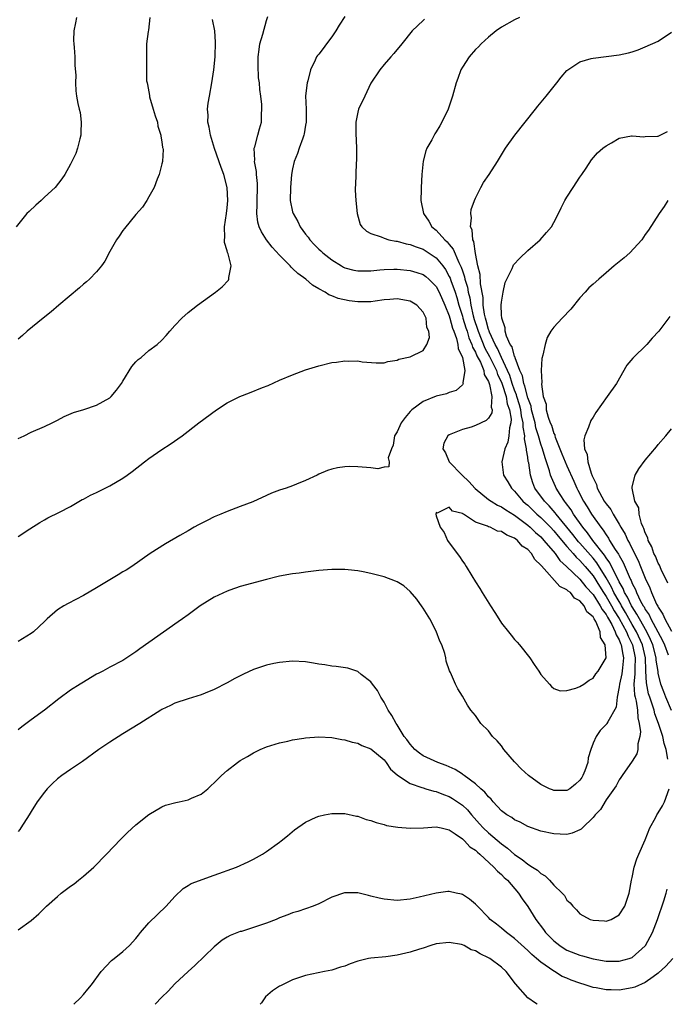
# Model space of a CAD drawing. Units: inches. Extents: x 2508000 to 2511000, y 1515000 to 1518000.
# Drawn here: x 2508993 to 2509092, y 1515000 to 1515151 of the extents above; entities that cross this region are included whole.
import ezdxf

# ---------------------------------------------------------------- set-up
doc = ezdxf.new("R2010")
doc.units = ezdxf.units.IN
doc.header["$MEASUREMENT"] = 0
doc.layers.add('LD25081515_10ft', color=123, linetype='Continuous')

msp = doc.modelspace()

# ---------------------------------------------------------------- linework, layer by layer
at = {"layer": 'LD25081515_10ft'}
for points, elevation in [([(2509001.93, 1515151), (2509001.79, 1515150.21), (2509001.51, 1515149), (2509001.47, 1515147.48), (2509001.49, 1515147), (2509001.55, 1515146.45), (2509001.65, 1515145), (2509001.67, 1515143.67), (2509001.81, 1515142.19), (2509001.77, 1515141), (2509001.8, 1515139.8), (2509001.93, 1515139), (2509002.15, 1515137.85), (2509002.32, 1515137), (2509002.46, 1515136.46), (2509002.65, 1515135), (2509002.59, 1515133.41), (2509002.6, 1515133), (2509002.45, 1515132.45), (2509002.09, 1515131), (2509001.8, 1515130.2), (2509001, 1515128.59), (2509000.11, 1515127), (2508999.67, 1515126.33), (2508998.63, 1515125), (2508997, 1515123.5), (2508996.5, 1515123), (2508995.7, 1515122.3), (2508994.65, 1515121.35), (2508994.33, 1515121), (2508992.66, 1515119)], 7630), ([(2508993, 1515071.57), (2508994.79, 1515072.79), (2508996.29, 1515073.71), (2508997, 1515074.16), (2508997.55, 1515074.45), (2508999.32, 1515075.32), (2509001, 1515076.2), (2509002.77, 1515077.23), (2509003, 1515077.33), (2509004.08, 1515077.92), (2509005, 1515078.35), (2509007, 1515079.33), (2509009, 1515080.54), (2509009.67, 1515081), (2509010.44, 1515081.56), (2509012.34, 1515083), (2509013, 1515083.53), (2509015, 1515084.9), (2509016.27, 1515085.73), (2509018.08, 1515087), (2509020.64, 1515089), (2509023.35, 1515091), (2509025, 1515092.05), (2509026.91, 1515093), (2509028.43, 1515093.57), (2509030.4, 1515094.4), (2509031.28, 1515094.72), (2509033, 1515095.53), (2509035, 1515096.35), (2509037, 1515097.09), (2509039, 1515097.73), (2509041, 1515098.2), (2509041.73, 1515098.27), (2509043, 1515098.47), (2509043.58, 1515098.42), (2509045, 1515098.48), (2509045.68, 1515098.32), (2509047.82, 1515098.18), (2509049, 1515098.16), (2509049.6, 1515098.4), (2509051, 1515098.57), (2509051.26, 1515098.74), (2509053, 1515099.1), (2509055, 1515100.06), (2509055.58, 1515101), (2509055.95, 1515102.05), (2509055.86, 1515103), (2509055.57, 1515103.57), (2509055.44, 1515105), (2509055, 1515105.94), (2509054.05, 1515107), (2509053, 1515107.63), (2509051, 1515107.95), (2509049.88, 1515107.88), (2509049, 1515107.79), (2509047.63, 1515107.63), (2509047, 1515107.53), (2509045, 1515107.5), (2509043.67, 1515107.67), (2509042, 1515108), (2509041, 1515108.43), (2509040.56, 1515108.56), (2509040, 1515109), (2509039, 1515109.52), (2509038.04, 1515110.04), (2509037.02, 1515111), (2509035.82, 1515111.82), (2509035, 1515112.63), (2509034.79, 1515112.79), (2509034.61, 1515113), (2509033, 1515114.63), (2509031.88, 1515115.88), (2509031.01, 1515117), (2509030.23, 1515118.23), (2509029.9, 1515119), (2509029.69, 1515119.69), (2509029.53, 1515121), (2509029.6, 1515122.4), (2509029.57, 1515123), (2509029.62, 1515125), (2509029.61, 1515125.61), (2509029.46, 1515127), (2509029.46, 1515127.46), (2509029.17, 1515129), (2509029.21, 1515129.21), (2509029.14, 1515131), (2509029.23, 1515131.23), (2509029.67, 1515133), (2509029.96, 1515133.96), (2509030.24, 1515135), (2509030.25, 1515136.25), (2509030.32, 1515137), (2509030.31, 1515137.69), (2509030.14, 1515139), (2509029.98, 1515139.98), (2509029.93, 1515141), (2509029.81, 1515141.81), (2509029.72, 1515143.72), (2509029.72, 1515145), (2509029.87, 1515146.13), (2509030.01, 1515147), (2509030.45, 1515148.45), (2509031, 1515150.56), (2509031.19, 1515151.19)], 7600), ([(2509043, 1515151.19), (2509042.14, 1515149.86), (2509041.62, 1515149), (2509041, 1515148.08), (2509040.18, 1515147), (2509039.7, 1515146.3), (2509039, 1515145.4), (2509038.81, 1515145.19), (2509038.69, 1515145), (2509038.47, 1515144.47), (2509037.77, 1515143), (2509037.33, 1515141.33), (2509037.22, 1515141), (2509037, 1515139.05), (2509037.08, 1515137), (2509037.09, 1515135), (2509037, 1515134.52), (2509036.79, 1515133.21), (2509036.74, 1515133), (2509036.55, 1515132.55), (2509036, 1515131), (2509035.77, 1515130.23), (2509035.24, 1515129), (2509035, 1515127.88), (2509034.84, 1515127), (2509034.66, 1515125), (2509034.64, 1515123), (2509035, 1515121.3), (2509035.08, 1515121), (2509035.79, 1515119.79), (2509036.15, 1515119), (2509037, 1515117.84), (2509037.38, 1515117.38), (2509037.63, 1515117), (2509038.3, 1515116.3), (2509039, 1515115.59), (2509039.31, 1515115.31), (2509039.63, 1515115), (2509041, 1515113.91), (2509042.48, 1515113), (2509042.81, 1515112.81), (2509043, 1515112.73), (2509044.37, 1515112.37), (2509045, 1515112.25), (2509046.24, 1515112.24), (2509047, 1515112.26), (2509048.38, 1515112.38), (2509049, 1515112.46), (2509050.48, 1515112.48), (2509051, 1515112.5), (2509053, 1515112.3), (2509054.01, 1515112.01), (2509055, 1515111.68), (2509055.4, 1515111.4), (2509055.84, 1515111), (2509057, 1515109.83), (2509057.45, 1515109), (2509058.33, 1515107), (2509059, 1515105.35), (2509059.1, 1515105), (2509059.49, 1515103.49), (2509059.69, 1515103), (2509060.11, 1515101.89), (2509060.32, 1515101), (2509060.37, 1515100.37), (2509061.01, 1515098.99), (2509061.37, 1515097), (2509061.09, 1515095.09), (2509061.13, 1515095), (2509061, 1515094.81), (2509060.05, 1515093.95), (2509059, 1515093.63), (2509058.55, 1515093.45), (2509057, 1515093.08), (2509055, 1515092.27), (2509053.25, 1515091), (2509053, 1515090.73), (2509052.22, 1515089.78), (2509051.62, 1515089), (2509051, 1515087.61), (2509050.59, 1515087), (2509050.42, 1515085.58), (2509050.13, 1515085), (2509049.65, 1515083.65), (2509049.78, 1515083), (2509049.76, 1515082.24), (2509049, 1515082.19), (2509048.04, 1515081.96), (2509047, 1515082.11), (2509045, 1515082.26), (2509043.71, 1515082.29), (2509043, 1515082.26), (2509041.9, 1515082.1), (2509041, 1515081.91), (2509040.33, 1515081.67), (2509039, 1515081.13), (2509038.75, 1515081), (2509037, 1515080.17), (2509035.61, 1515079.61), (2509035, 1515079.34), (2509034.04, 1515079), (2509033, 1515078.67), (2509031.78, 1515078.22), (2509031, 1515077.88), (2509028.91, 1515076.91), (2509027, 1515076.16), (2509025, 1515075.43), (2509024.03, 1515075), (2509023, 1515074.58), (2509021.94, 1515074.06), (2509020.62, 1515073.38), (2509019.95, 1515073), (2509019, 1515072.48), (2509017.73, 1515071.73), (2509015.53, 1515070.47), (2509013.21, 1515069), (2509010.4, 1515067), (2509009.54, 1515066.46), (2509009, 1515066.17), (2509008.28, 1515065.72), (2509007, 1515064.98), (2509005, 1515063.73), (2509003, 1515062.54), (2509000.64, 1515061.36), (2509000, 1515061), (2508999, 1515060.37), (2508997.42, 1515059), (2508997.2, 1515058.8), (2508997, 1515058.56), (2508995.32, 1515057), (2508995, 1515056.73), (2508993, 1515055.53)], 7590), ([(2509069.75, 1515151), (2509069, 1515150.65), (2509067, 1515149.56), (2509066.15, 1515149), (2509065, 1515148.01), (2509063.88, 1515147), (2509063.45, 1515146.55), (2509063, 1515146.12), (2509062.05, 1515145), (2509061, 1515143.41), (2509060.78, 1515143), (2509060.32, 1515141.68), (2509060.07, 1515141), (2509059.51, 1515139), (2509058.83, 1515137), (2509057.87, 1515135), (2509057.54, 1515134.46), (2509057, 1515133.52), (2509056.79, 1515133.21), (2509056.32, 1515132.32), (2509055.56, 1515131), (2509055.38, 1515130.62), (2509054.99, 1515129.01), (2509054.81, 1515127), (2509054.71, 1515125), (2509054.71, 1515124.71), (2509054.63, 1515123), (2509055.03, 1515121), (2509055.86, 1515119.86), (2509056.34, 1515119), (2509057, 1515118.45), (2509058.3, 1515117), (2509058.67, 1515116.67), (2509059, 1515116.26), (2509059.59, 1515115.59), (2509060.45, 1515113.55), (2509060.82, 1515112.82), (2509061, 1515112.25), (2509061.33, 1515111.33), (2509061.38, 1515111), (2509061.77, 1515109.77), (2509061.9, 1515109), (2509062.13, 1515108.13), (2509062.28, 1515107), (2509062.64, 1515105.36), (2509062.8, 1515104.8), (2509063.32, 1515103.32), (2509063.4, 1515103), (2509064.42, 1515100.42), (2509065.15, 1515099.15), (2509066.21, 1515097), (2509066.4, 1515096.4), (2509067, 1515095.19), (2509067.11, 1515094.89), (2509067.71, 1515093), (2509067.88, 1515091.88), (2509068.21, 1515091), (2509068.46, 1515089.54), (2509068.42, 1515089), (2509068.2, 1515088.2), (2509068.13, 1515087), (2509067.98, 1515086.02), (2509067.5, 1515085), (2509067.03, 1515083.03), (2509067.29, 1515081), (2509067.97, 1515079.97), (2509068.5, 1515079), (2509069, 1515078.55), (2509070.26, 1515077), (2509070.65, 1515076.65), (2509071, 1515076.37), (2509072.42, 1515075), (2509073, 1515074.49), (2509074.48, 1515073), (2509075, 1515072.45), (2509075.65, 1515071.65), (2509077, 1515070.08), (2509077.48, 1515069.48), (2509077.95, 1515069), (2509078.42, 1515068.42), (2509079, 1515067.91), (2509079.79, 1515067), (2509081, 1515065.55), (2509081.99, 1515063.99), (2509082.6, 1515063), (2509083, 1515062.42), (2509083.83, 1515061), (2509084.24, 1515060.24), (2509085.02, 1515059.02), (2509086.11, 1515057), (2509086.36, 1515056.36), (2509087.05, 1515055), (2509087.47, 1515053), (2509087.39, 1515051.39), (2509087.41, 1515050.59), (2509087.25, 1515049), (2509087.35, 1515047.35), (2509087.43, 1515047), (2509087.59, 1515046.41), (2509087.8, 1515045), (2509087.85, 1515043.85), (2509088.09, 1515043), (2509088.28, 1515041.72), (2509088.19, 1515041), (2509087.87, 1515039.87), (2509087.85, 1515039), (2509087.69, 1515038.31), (2509087, 1515037.21), (2509085.45, 1515035), (2509085.28, 1515034.72), (2509085, 1515034.36), (2509084.55, 1515033.45), (2509083, 1515031.27), (2509082.17, 1515029.83), (2509081.35, 1515029), (2509081, 1515028.6), (2509079.37, 1515027), (2509079.19, 1515026.81), (2509079, 1515026.71), (2509077.81, 1515026.19), (2509077, 1515026.01), (2509075.96, 1515026.04), (2509075, 1515026.09), (2509073, 1515026.5), (2509071, 1515027.2), (2509069.85, 1515027.85), (2509069, 1515028.23), (2509068.57, 1515028.57), (2509067.83, 1515029), (2509067, 1515029.62), (2509065.72, 1515031), (2509065.4, 1515031.4), (2509065, 1515031.73), (2509064.46, 1515032.46), (2509063.81, 1515033), (2509063, 1515033.73), (2509061.29, 1515035), (2509061.13, 1515035.13), (2509061, 1515035.21), (2509059.91, 1515035.91), (2509058.53, 1515036.53), (2509057.24, 1515037), (2509055, 1515038.05), (2509054.43, 1515038.43), (2509053.73, 1515039), (2509053, 1515039.8), (2509052.51, 1515040.51), (2509052.11, 1515041), (2509051, 1515042.78), (2509050.84, 1515043), (2509050.19, 1515044.19), (2509049.63, 1515045), (2509049, 1515046.24), (2509048.49, 1515047), (2509048.01, 1515048.01), (2509047.23, 1515049), (2509047, 1515049.34), (2509045.51, 1515050.49), (2509045, 1515050.91), (2509043.44, 1515051.44), (2509041.7, 1515051.7), (2509041, 1515051.74), (2509039.93, 1515051.93), (2509039, 1515052.04), (2509038.2, 1515052.2), (2509037, 1515052.39), (2509035, 1515052.51), (2509033, 1515052.33), (2509032.14, 1515052.14), (2509031, 1515051.92), (2509029.33, 1515051.33), (2509029, 1515051.22), (2509027.47, 1515050.53), (2509026.15, 1515049.85), (2509025, 1515049.2), (2509023, 1515048.17), (2509021.64, 1515047.64), (2509021, 1515047.37), (2509019, 1515046.77), (2509017, 1515046.07), (2509016.29, 1515045.71), (2509015, 1515045.11), (2509014.82, 1515045), (2509011.62, 1515043), (2509009, 1515041.4), (2509007, 1515040.13), (2509005.36, 1515039), (2509002.82, 1515037.18), (2509001, 1515035.95), (2508999.69, 1515035), (2508999, 1515034.49), (2508998.23, 1515033.77), (2508997.45, 1515033), (2508997, 1515032.48), (2508995.9, 1515031), (2508995, 1515029.51), (2508994.66, 1515029), (2508993.42, 1515027), (2508993.25, 1515026.75), (2508993, 1515026.43)], 7570), ([(2509013.14, 1515151), (2509012.92, 1515149.08), (2509012.87, 1515148.87), (2509012.66, 1515147), (2509012.64, 1515145), (2509012.66, 1515144.66), (2509012.63, 1515143), (2509012.66, 1515141.34), (2509012.72, 1515141), (2509012.79, 1515140.79), (2509013.09, 1515139.09), (2509013.09, 1515139), (2509013.12, 1515138.88), (2509013.68, 1515137), (2509013.95, 1515135.95), (2509014.3, 1515135), (2509014.37, 1515134.37), (2509014.85, 1515133), (2509014.84, 1515132.84), (2509015, 1515131.97), (2509015.11, 1515131.11), (2509015.15, 1515131), (2509015.17, 1515130.83), (2509015.07, 1515129), (2509015, 1515128.6), (2509014.57, 1515127), (2509014.27, 1515126.27), (2509013.8, 1515125), (2509013, 1515123.58), (2509012.7, 1515123), (2509012.01, 1515121.99), (2509011, 1515120.88), (2509009.27, 1515118.73), (2509009, 1515118.44), (2509008.45, 1515117.55), (2509008.05, 1515117), (2509007, 1515115.21), (2509006.26, 1515113.74), (2509005.73, 1515113), (2509005, 1515112.1), (2509003.92, 1515111), (2509003.44, 1515110.56), (2509003, 1515110.2), (2509002.36, 1515109.64), (2508999.21, 1515107), (2508998.03, 1515105.97), (2508996.81, 1515105), (2508994.37, 1515103), (2508993.66, 1515102.34), (2508993, 1515101.79)], 7620), ([(2509055.22, 1515150.78), (2509055, 1515150.56), (2509053.29, 1515149), (2509051.71, 1515147), (2509050.5, 1515145.5), (2509050.02, 1515145), (2509049, 1515143.85), (2509048.35, 1515143), (2509047, 1515140.95), (2509046.04, 1515139), (2509045.12, 1515137), (2509045, 1515136.53), (2509044.71, 1515135), (2509044.67, 1515133.33), (2509044.78, 1515131), (2509044.8, 1515129.2), (2509044.73, 1515128.73), (2509044.65, 1515125.35), (2509044.61, 1515125), (2509044.61, 1515124.61), (2509044.67, 1515123), (2509044.89, 1515121), (2509045.36, 1515119.36), (2509045.59, 1515119), (2509046.3, 1515118.3), (2509047, 1515117.96), (2509048.54, 1515117.46), (2509049, 1515117.23), (2509049.74, 1515117), (2509050.79, 1515116.79), (2509051, 1515116.78), (2509052.4, 1515116.4), (2509053, 1515116.3), (2509053.9, 1515115.9), (2509055, 1515115.56), (2509057, 1515114.25), (2509058.02, 1515113), (2509058.43, 1515112.43), (2509059, 1515111.4), (2509059.13, 1515111.13), (2509059.25, 1515110.75), (2509059.89, 1515109), (2509060.17, 1515108.17), (2509060.48, 1515107), (2509061, 1515105.29), (2509061.08, 1515105), (2509061.53, 1515103.53), (2509061.71, 1515103), (2509062, 1515102), (2509062.45, 1515101), (2509062.56, 1515100.56), (2509063, 1515099.79), (2509063.22, 1515099.22), (2509063.75, 1515098.25), (2509064.27, 1515097), (2509064.36, 1515096.36), (2509065, 1515095.3), (2509065.17, 1515094.83), (2509065.53, 1515093), (2509065.41, 1515091.41), (2509065.55, 1515091), (2509065.5, 1515090.5), (2509065, 1515089.7), (2509064.64, 1515089.36), (2509063, 1515088.59), (2509062.34, 1515088.34), (2509061, 1515087.96), (2509059.23, 1515087.23), (2509059, 1515087.16), (2509058.76, 1515087), (2509058.14, 1515085.86), (2509058.01, 1515085), (2509058.4, 1515084.4), (2509059, 1515083), (2509060.95, 1515081), (2509062.01, 1515080.01), (2509062.94, 1515078.94), (2509065, 1515077.27), (2509065.39, 1515077), (2509066.39, 1515076.39), (2509067, 1515076.11), (2509067.65, 1515075.65), (2509069, 1515074.86), (2509071, 1515073.35), (2509071.4, 1515073), (2509072.2, 1515072.2), (2509073, 1515071.52), (2509073.48, 1515071), (2509075.18, 1515069), (2509075.93, 1515067.93), (2509076.96, 1515067), (2509079, 1515065.08), (2509079.91, 1515063.91), (2509081, 1515062.71), (2509082.11, 1515061), (2509082.4, 1515060.4), (2509083, 1515059.67), (2509083.23, 1515059.23), (2509083.38, 1515059), (2509083.87, 1515058.13), (2509084.41, 1515057), (2509084.53, 1515056.53), (2509085, 1515055.77), (2509085.21, 1515055.21), (2509085.33, 1515055), (2509085.54, 1515053.54), (2509085.68, 1515053), (2509085.49, 1515051.49), (2509085.41, 1515050.59), (2509085.05, 1515049), (2509085, 1515048.57), (2509084.69, 1515047), (2509084.52, 1515045.48), (2509083.25, 1515043.25), (2509083.14, 1515043), (2509083.09, 1515042.91), (2509083, 1515042.8), (2509082.12, 1515041.88), (2509081.49, 1515041), (2509081, 1515039.96), (2509080.67, 1515039), (2509080.28, 1515037.72), (2509080.19, 1515037), (2509079.75, 1515035.75), (2509079.46, 1515035), (2509079.29, 1515034.71), (2509079, 1515034.28), (2509078.32, 1515033.68), (2509077.46, 1515033), (2509077, 1515032.7), (2509075, 1515032.73), (2509074.8, 1515032.8), (2509074.32, 1515033), (2509073, 1515033.62), (2509071.1, 1515035), (2509070.02, 1515036.02), (2509069.1, 1515037), (2509069, 1515037.13), (2509067.36, 1515039), (2509067, 1515039.54), (2509066.32, 1515040.32), (2509065.61, 1515041), (2509065, 1515041.83), (2509063.84, 1515043), (2509063, 1515044.18), (2509062.63, 1515044.63), (2509062.3, 1515045), (2509061.78, 1515045.78), (2509061, 1515047.15), (2509060.29, 1515048.29), (2509059.96, 1515049), (2509059.2, 1515050.8), (2509059.05, 1515051.05), (2509058.53, 1515052.53), (2509058.48, 1515053), (2509058.29, 1515053.71), (2509057.83, 1515055), (2509057.56, 1515055.56), (2509057, 1515057.08), (2509056, 1515059), (2509055, 1515060.64), (2509054.86, 1515060.85), (2509054.01, 1515062.01), (2509053, 1515063.17), (2509052.02, 1515064.02), (2509051, 1515064.64), (2509050.76, 1515064.76), (2509049, 1515065.43), (2509047, 1515065.95), (2509045.82, 1515066.18), (2509045, 1515066.32), (2509043.51, 1515066.49), (2509043, 1515066.52), (2509041.45, 1515066.55), (2509041, 1515066.54), (2509039, 1515066.4), (2509037.78, 1515066.22), (2509037, 1515066.15), (2509036.02, 1515065.98), (2509035, 1515065.88), (2509033, 1515065.53), (2509032.57, 1515065.43), (2509031, 1515065.03), (2509027, 1515063.92), (2509025.39, 1515063.39), (2509025, 1515063.25), (2509023, 1515062.32), (2509020.87, 1515061), (2509019, 1515059.62), (2509018.14, 1515059), (2509017.49, 1515058.51), (2509013, 1515055.39), (2509011.61, 1515054.39), (2509011, 1515053.93), (2509009.62, 1515053), (2509009, 1515052.64), (2509007, 1515051.59), (2509005.94, 1515051), (2509005.32, 1515050.68), (2509005, 1515050.5), (2509004.04, 1515049.96), (2509003, 1515049.32), (2509002.5, 1515049), (2509001, 1515048.07), (2508999.23, 1515046.77), (2508997, 1515044.99), (2508995, 1515043.56), (2508993.53, 1515042.47), (2508993, 1515042.01)], 7580), ([(2508993, 1515086.57), (2508993.91, 1515087), (2508995, 1515087.55), (2508997, 1515088.42), (2508998.22, 1515089), (2508999, 1515089.4), (2509000.04, 1515089.96), (2509001.44, 1515090.56), (2509003.04, 1515091.04), (2509005, 1515091.71), (2509007, 1515092.82), (2509007.22, 1515093), (2509008.03, 1515093.97), (2509008.81, 1515095), (2509009, 1515095.35), (2509010.4, 1515097.6), (2509011, 1515098.3), (2509011.34, 1515098.66), (2509011.8, 1515099), (2509013, 1515100.05), (2509014.27, 1515101), (2509015, 1515101.64), (2509015.65, 1515102.35), (2509016.2, 1515103), (2509017, 1515103.86), (2509018.03, 1515105), (2509019, 1515105.89), (2509020.43, 1515107), (2509023.22, 1515109), (2509024.2, 1515109.8), (2509025.17, 1515110.83), (2509025.26, 1515111), (2509025.23, 1515111.23), (2509025.59, 1515113), (2509025.15, 1515114.85), (2509025.05, 1515115.05), (2509025, 1515115.29), (2509024.58, 1515116.58), (2509024.6, 1515117), (2509024.65, 1515117.35), (2509024.6, 1515119), (2509024.9, 1515121), (2509025, 1515121.87), (2509025.11, 1515123), (2509025, 1515125), (2509024.47, 1515127), (2509024.07, 1515128.07), (2509023.05, 1515130.95), (2509022.43, 1515133), (2509022.24, 1515134.24), (2509022.04, 1515135), (2509022.07, 1515136.07), (2509021.99, 1515137), (2509022.08, 1515137.92), (2509022.26, 1515139), (2509022.63, 1515141), (2509022.93, 1515143), (2509023.14, 1515145), (2509023.22, 1515147.22), (2509023.08, 1515149), (2509022.72, 1515150.72)], 7610), ([(2509092.48, 1515037.52), (2509092.19, 1515039), (2509091.89, 1515039.89), (2509091.69, 1515041), (2509091.05, 1515042.95), (2509090.46, 1515044.46), (2509090.34, 1515045), (2509090.05, 1515045.95), (2509089.68, 1515047), (2509089.52, 1515047.52), (2509089.17, 1515049.18), (2509089.11, 1515051), (2509089.09, 1515051.09), (2509089.03, 1515053), (2509088.58, 1515055), (2509087.67, 1515057), (2509087, 1515058.15), (2509085.98, 1515059.98), (2509085.36, 1515061), (2509085.25, 1515061.25), (2509085, 1515061.64), (2509084.21, 1515063), (2509083.83, 1515063.83), (2509083, 1515065.26), (2509081.57, 1515067.57), (2509081, 1515068.26), (2509079, 1515070.58), (2509078.79, 1515070.79), (2509077.91, 1515071.91), (2509075.36, 1515075), (2509075.22, 1515075.22), (2509074.28, 1515076.28), (2509073.55, 1515077), (2509072.11, 1515079), (2509071.81, 1515079.81), (2509071.44, 1515081), (2509071.15, 1515082.85), (2509071.09, 1515083.09), (2509071, 1515083.75), (2509070.8, 1515084.8), (2509070.8, 1515085), (2509070.52, 1515086.52), (2509070.57, 1515087), (2509070.31, 1515088.31), (2509070.33, 1515089), (2509070.06, 1515090.06), (2509069.94, 1515091), (2509069.74, 1515091.74), (2509069.36, 1515093), (2509069.29, 1515093.29), (2509069, 1515093.99), (2509068.64, 1515095), (2509068.24, 1515096.24), (2509067.93, 1515097), (2509066.98, 1515099), (2509066.37, 1515100.37), (2509066, 1515101), (2509065.15, 1515102.85), (2509065.1, 1515103), (2509065.08, 1515103.08), (2509065, 1515103.29), (2509064.65, 1515104.65), (2509064.53, 1515105), (2509064.39, 1515105.61), (2509064.2, 1515107), (2509064.16, 1515108.16), (2509063.76, 1515110.24), (2509063.7, 1515111.7), (2509063.36, 1515113), (2509063, 1515114.91), (2509062.76, 1515116.76), (2509062.61, 1515117), (2509062.51, 1515118.51), (2509062.24, 1515119), (2509062.38, 1515120.38), (2509062.27, 1515121), (2509062.37, 1515121.63), (2509062.84, 1515123), (2509063, 1515123.38), (2509063.83, 1515125), (2509064.25, 1515125.75), (2509065.09, 1515127), (2509066.39, 1515129), (2509067.6, 1515131), (2509069.01, 1515133), (2509072.19, 1515137), (2509072.54, 1515137.46), (2509073.81, 1515139), (2509075.44, 1515141), (2509076.1, 1515141.9), (2509077, 1515142.9), (2509077.12, 1515143), (2509079, 1515144.24), (2509080.72, 1515144.72), (2509081, 1515144.82), (2509085, 1515145.29), (2509086.41, 1515145.59), (2509087, 1515145.77), (2509087.91, 1515146.09), (2509089, 1515146.53), (2509091, 1515147.4), (2509093, 1515148.79)], 7560), ([(2509093, 1515044.98), (2509092.15, 1515047), (2509091.82, 1515047.82), (2509091.39, 1515049), (2509091, 1515050.69), (2509090.95, 1515050.95), (2509090.69, 1515052.69), (2509090.69, 1515053), (2509090.16, 1515055), (2509089.82, 1515055.82), (2509089.23, 1515057), (2509088.1, 1515059), (2509087.73, 1515059.73), (2509087, 1515060.82), (2509086.9, 1515061), (2509086.29, 1515062.29), (2509085.84, 1515063), (2509085.61, 1515063.61), (2509085, 1515064.67), (2509084.9, 1515064.9), (2509084.64, 1515065.36), (2509083.58, 1515067.58), (2509083, 1515068.35), (2509082.75, 1515068.75), (2509080.98, 1515071), (2509080.17, 1515072.17), (2509079.44, 1515073), (2509078.01, 1515075), (2509077.65, 1515075.65), (2509076.81, 1515076.81), (2509076.64, 1515077), (2509075.99, 1515078.01), (2509075.38, 1515079), (2509075.25, 1515079.25), (2509074.64, 1515080.64), (2509074.51, 1515081), (2509074.35, 1515081.65), (2509073.89, 1515083), (2509073.65, 1515083.65), (2509073.27, 1515085), (2509073, 1515085.73), (2509072.63, 1515087), (2509072.24, 1515088.24), (2509072.12, 1515089), (2509071.59, 1515091), (2509071.52, 1515091.52), (2509071, 1515092.82), (2509070.58, 1515094.58), (2509070.41, 1515095), (2509070.2, 1515096.2), (2509069.82, 1515097), (2509069.08, 1515098.92), (2509069.06, 1515099.06), (2509069, 1515099.16), (2509068.61, 1515100.61), (2509068.33, 1515101), (2509067.76, 1515102.24), (2509067.56, 1515103), (2509067.54, 1515103.54), (2509067.02, 1515105), (2509067, 1515105.51), (2509066.96, 1515107), (2509067, 1515107.47), (2509067.26, 1515109), (2509067.56, 1515110.44), (2509067.8, 1515111), (2509068.6, 1515112.6), (2509068.75, 1515113), (2509068.84, 1515113.16), (2509069.79, 1515114.21), (2509071, 1515115.34), (2509072.92, 1515117), (2509073.9, 1515118.1), (2509074.62, 1515119), (2509075, 1515119.63), (2509075.73, 1515121), (2509076.13, 1515121.87), (2509076.7, 1515123), (2509077, 1515123.54), (2509077.94, 1515125), (2509079, 1515126.58), (2509079.31, 1515127), (2509079.96, 1515127.96), (2509080.78, 1515129.22), (2509081.71, 1515130.29), (2509082.52, 1515131), (2509083, 1515131.37), (2509083.82, 1515131.82), (2509085, 1515132.53), (2509086.9, 1515132.9), (2509087, 1515132.93), (2509088.76, 1515132.76), (2509089, 1515132.8), (2509090.85, 1515132.85), (2509091, 1515132.88), (2509091.28, 1515133), (2509092.42, 1515133.58)], 7550), ([(2509092.44, 1515123), (2509091.9, 1515122.1), (2509091.11, 1515121), (2509089.51, 1515118.49), (2509089, 1515117.8), (2509088.46, 1515117), (2509086.66, 1515115), (2509085.77, 1515114.23), (2509084.26, 1515113), (2509083, 1515111.92), (2509081.87, 1515111), (2509081, 1515110.2), (2509080.37, 1515109.63), (2509079.78, 1515109), (2509079, 1515108.11), (2509077.62, 1515106.38), (2509076.27, 1515105), (2509075, 1515103.63), (2509074.53, 1515103), (2509073.97, 1515102.03), (2509073.65, 1515101), (2509073.33, 1515099.33), (2509073.18, 1515098.82), (2509073.07, 1515097), (2509073.15, 1515095.15), (2509073.11, 1515094.9), (2509073.39, 1515093), (2509073.82, 1515091.82), (2509073.85, 1515091), (2509074.13, 1515089.87), (2509074.45, 1515089), (2509074.62, 1515088.62), (2509075, 1515087.38), (2509075.14, 1515087.14), (2509075.16, 1515087), (2509075.23, 1515086.77), (2509076.25, 1515084.25), (2509076.73, 1515083), (2509077, 1515082.39), (2509078.07, 1515080.07), (2509078.54, 1515079), (2509078.7, 1515078.7), (2509079.55, 1515077), (2509080.12, 1515076.12), (2509080.78, 1515075), (2509082.19, 1515073), (2509082.56, 1515072.56), (2509083, 1515071.83), (2509083.35, 1515071.35), (2509083.54, 1515071), (2509084.4, 1515069.6), (2509084.89, 1515068.89), (2509085, 1515068.66), (2509085.63, 1515067.63), (2509086.51, 1515065.49), (2509086.74, 1515065), (2509086.84, 1515064.84), (2509087, 1515064.41), (2509087.49, 1515063.49), (2509087.66, 1515063), (2509088.28, 1515061.72), (2509088.68, 1515061), (2509088.81, 1515060.81), (2509089, 1515060.42), (2509089.59, 1515059.59), (2509089.85, 1515059), (2509091.66, 1515055.66), (2509091.95, 1515055), (2509092.52, 1515053.48)], 7540), ([(2509092.75, 1515105.25), (2509091.07, 1515103), (2509090.06, 1515101.94), (2509089.25, 1515101), (2509087.12, 1515098.88), (2509086.2, 1515097.8), (2509084.57, 1515095), (2509083.19, 1515093), (2509081.42, 1515090.58), (2509081, 1515089.87), (2509080.65, 1515089.35), (2509080.33, 1515088.33), (2509079.73, 1515087), (2509079.59, 1515086.41), (2509079.68, 1515085), (2509080.12, 1515084.12), (2509080.22, 1515083), (2509080.71, 1515081.29), (2509080.89, 1515080.89), (2509081, 1515080.57), (2509081.53, 1515079.53), (2509081.65, 1515079), (2509082.35, 1515077.65), (2509082.71, 1515077), (2509083, 1515076.57), (2509083.71, 1515075.71), (2509084.09, 1515075), (2509085, 1515073.49), (2509085.27, 1515073), (2509085.93, 1515071.93), (2509086.33, 1515071), (2509086.59, 1515070.59), (2509087, 1515069.7), (2509087.91, 1515067.91), (2509088.29, 1515067), (2509089, 1515065.21), (2509089.72, 1515063.72), (2509089.97, 1515063), (2509090.74, 1515061.26), (2509090.93, 1515060.93), (2509091, 1515060.76), (2509091.7, 1515059.7), (2509091.99, 1515059), (2509093, 1515057.09)], 7530), ([(2509092.43, 1515064.43), (2509091.45, 1515066.55), (2509091.2, 1515067.2), (2509091, 1515067.52), (2509090.57, 1515068.57), (2509090.33, 1515069), (2509090.01, 1515070.01), (2509089.44, 1515071), (2509089.38, 1515071.38), (2509089, 1515072.13), (2509088.8, 1515072.8), (2509088.68, 1515073), (2509088.44, 1515073.56), (2509088.07, 1515075), (2509087.99, 1515075.99), (2509087.41, 1515077), (2509086.97, 1515079), (2509087, 1515079.19), (2509087.45, 1515081), (2509088.04, 1515081.97), (2509089, 1515083.27), (2509090.7, 1515085.3), (2509091, 1515085.69), (2509092.14, 1515087), (2509093, 1515088.07)], 7520), ([(2508993, 1515011.42), (2508995, 1515012.83), (2508996.15, 1515013.85), (2508997.34, 1515015), (2508999, 1515016.51), (2508999.59, 1515017), (2509001, 1515018.08), (2509001.55, 1515018.45), (2509002.24, 1515019), (2509003, 1515019.62), (2509004.56, 1515021), (2509006.53, 1515023), (2509008.72, 1515025.28), (2509009.73, 1515026.27), (2509011, 1515027.46), (2509013, 1515029.07), (2509015, 1515030.22), (2509015.54, 1515030.46), (2509017.11, 1515030.89), (2509017.66, 1515031), (2509019, 1515031.3), (2509019.55, 1515031.55), (2509021, 1515032.18), (2509022.04, 1515033), (2509022.53, 1515033.47), (2509023, 1515033.9), (2509024.13, 1515035), (2509025, 1515035.77), (2509026.57, 1515037), (2509027, 1515037.3), (2509028.09, 1515037.91), (2509029, 1515038.47), (2509030.06, 1515039), (2509031, 1515039.4), (2509033, 1515040.04), (2509034.29, 1515040.29), (2509035, 1515040.46), (2509036.71, 1515040.71), (2509037, 1515040.77), (2509039, 1515040.93), (2509041, 1515040.81), (2509042.53, 1515040.53), (2509043, 1515040.47), (2509044.12, 1515040.12), (2509045, 1515039.98), (2509045.61, 1515039.61), (2509047, 1515039.11), (2509049, 1515037.39), (2509049.33, 1515037), (2509049.99, 1515035.99), (2509051, 1515035.14), (2509051.07, 1515035.07), (2509053, 1515033.78), (2509054.8, 1515033.2), (2509055, 1515033.12), (2509055.42, 1515033), (2509056.61, 1515032.61), (2509057, 1515032.56), (2509058.09, 1515032.09), (2509059, 1515031.8), (2509059.5, 1515031.5), (2509060.26, 1515031), (2509061, 1515030.48), (2509061.76, 1515029.76), (2509062.4, 1515029), (2509063.63, 1515027.63), (2509064.18, 1515027), (2509065, 1515026.23), (2509067, 1515024.55), (2509067.92, 1515023.92), (2509069, 1515022.94), (2509070.17, 1515022.17), (2509071, 1515021.46), (2509071.75, 1515021), (2509072.51, 1515020.51), (2509073, 1515020.01), (2509073.67, 1515019.67), (2509074.34, 1515019), (2509075, 1515018.25), (2509076.28, 1515017), (2509076.63, 1515016.63), (2509077, 1515015.94), (2509077.52, 1515015.52), (2509077.89, 1515015), (2509078.48, 1515014.48), (2509079, 1515013.85), (2509080.58, 1515013), (2509081, 1515012.86), (2509082.76, 1515012.76), (2509083, 1515012.74), (2509083.76, 1515013), (2509085, 1515013.69), (2509085.85, 1515015), (2509086.56, 1515017), (2509086.89, 1515019), (2509087, 1515019.41), (2509087.3, 1515021), (2509087.72, 1515022.28), (2509088.01, 1515023), (2509089, 1515025.19), (2509089.69, 1515027), (2509090.56, 1515028.56), (2509090.78, 1515029), (2509091, 1515029.28), (2509091.62, 1515030.38), (2509091.96, 1515031), (2509092.67, 1515033)], 7560), ([(2509001.49, 1515000), (2509002.55, 1515001), (2509003, 1515001.48), (2509003.66, 1515002.34), (2509004.21, 1515003), (2509005.72, 1515005), (2509007.28, 1515006.72), (2509007.69, 1515007), (2509009, 1515008.06), (2509010.04, 1515009), (2509011, 1515010.05), (2509011.4, 1515010.6), (2509011.72, 1515011), (2509013, 1515012.46), (2509015.65, 1515015), (2509017, 1515016.5), (2509018.26, 1515017.74), (2509019, 1515018.17), (2509019.5, 1515018.5), (2509023, 1515019.74), (2509026.41, 1515021), (2509028.19, 1515021.81), (2509029, 1515022.23), (2509030.42, 1515023), (2509031, 1515023.37), (2509033, 1515024.79), (2509033.27, 1515025), (2509034.2, 1515025.8), (2509035.31, 1515026.69), (2509037, 1515027.88), (2509038.62, 1515028.62), (2509039, 1515028.81), (2509039.88, 1515029), (2509041, 1515029.22), (2509043, 1515029.2), (2509044.8, 1515028.8), (2509045, 1515028.77), (2509046.29, 1515028.29), (2509047, 1515028.11), (2509047.8, 1515027.8), (2509049, 1515027.52), (2509049.39, 1515027.39), (2509051.11, 1515027.11), (2509053, 1515026.96), (2509055.03, 1515027.03), (2509057, 1515027.17), (2509057.76, 1515027), (2509059, 1515026.7), (2509059.91, 1515026.09), (2509061, 1515025.3), (2509061.32, 1515025), (2509062.12, 1515024.12), (2509063, 1515023.58), (2509063.29, 1515023.29), (2509063.67, 1515023), (2509065.84, 1515021), (2509066.37, 1515020.37), (2509067, 1515019.86), (2509067.42, 1515019.42), (2509067.89, 1515019), (2509069.6, 1515017), (2509070.14, 1515016.14), (2509071, 1515014.95), (2509072.26, 1515013), (2509073.44, 1515011.44), (2509073.75, 1515011), (2509075, 1515009.71), (2509075.9, 1515009), (2509076.56, 1515008.56), (2509077, 1515008.3), (2509079, 1515007.5), (2509079.41, 1515007.41), (2509081, 1515006.95), (2509083, 1515006.61), (2509083.41, 1515006.59), (2509085, 1515006.58), (2509086.52, 1515007), (2509087, 1515007.18), (2509089, 1515008.94), (2509089.05, 1515009), (2509090.09, 1515011), (2509090.85, 1515013), (2509091.85, 1515015.85), (2509092.21, 1515017), (2509092.36, 1515017.64)], 7550), ([(2509093.23, 1515007), (2509092.16, 1515005.84), (2509091, 1515004.75), (2509090.19, 1515004.19), (2509089, 1515003.32), (2509087.38, 1515002.62), (2509087, 1515002.5), (2509085, 1515002.17), (2509083.78, 1515002.22), (2509083, 1515002.21), (2509081.48, 1515002.52), (2509081, 1515002.59), (2509079.78, 1515003), (2509079, 1515003.22), (2509077.68, 1515003.68), (2509077, 1515003.98), (2509076.27, 1515004.27), (2509075.12, 1515005), (2509075, 1515005.06), (2509073, 1515006.44), (2509072.37, 1515007), (2509071.62, 1515007.62), (2509071, 1515008.26), (2509069, 1515010.09), (2509067.73, 1515011), (2509067, 1515011.65), (2509066.24, 1515012.24), (2509065.23, 1515013), (2509065, 1515013.26), (2509063.31, 1515015), (2509063, 1515015.35), (2509062.11, 1515016.11), (2509061, 1515016.79), (2509060.84, 1515016.84), (2509060.03, 1515017), (2509059, 1515017.26), (2509058.76, 1515017.24), (2509057, 1515017.01), (2509054.38, 1515016.38), (2509053, 1515016.08), (2509051, 1515015.88), (2509049, 1515016.08), (2509048.25, 1515016.25), (2509047, 1515016.57), (2509046.63, 1515016.63), (2509045, 1515017.05), (2509043, 1515017.08), (2509042.94, 1515017.06), (2509041, 1515016.4), (2509039, 1515015.37), (2509038.16, 1515015), (2509037, 1515014.63), (2509035.8, 1515014.2), (2509035, 1515014.02), (2509034.29, 1515013.71), (2509033, 1515013.24), (2509032.47, 1515013), (2509031, 1515012.43), (2509030.11, 1515012.11), (2509027.16, 1515011.16), (2509027, 1515011.12), (2509025.45, 1515010.55), (2509025, 1515010.27), (2509024.2, 1515009.8), (2509023, 1515008.81), (2509020.06, 1515005.94), (2509019, 1515005), (2509017, 1515003.11), (2509015.97, 1515002.03), (2509015, 1515001.09), (2509013.94, 1515000)], 7540), ([(2509072.45, 1515000), (2509072.18, 1515000.18), (2509071.04, 1515001), (2509069.15, 1515003.15), (2509067.69, 1515005), (2509067, 1515005.67), (2509065.2, 1515007), (2509065, 1515007.13), (2509063.7, 1515007.7), (2509063, 1515008.17), (2509062.35, 1515008.35), (2509061.25, 1515009), (2509061, 1515009.12), (2509060.84, 1515009.16), (2509059, 1515009.48), (2509057, 1515009.23), (2509056.18, 1515009), (2509055, 1515008.61), (2509054.45, 1515008.45), (2509053, 1515007.97), (2509051, 1515007.51), (2509049.29, 1515007.29), (2509047, 1515007.07), (2509046.64, 1515007), (2509045, 1515006.61), (2509043.8, 1515006.2), (2509043, 1515005.86), (2509042.33, 1515005.67), (2509041, 1515005.22), (2509039.87, 1515005), (2509037, 1515004.39), (2509035, 1515003.74), (2509033.15, 1515002.85), (2509033, 1515002.77), (2509031.93, 1515002.07), (2509030.86, 1515001.14), (2509030.76, 1515001), (2509030.24, 1515000.24), (2509030.06, 1515000)], 7530)]:
    msp.add_lwpolyline(points, dxfattribs=dict(at, elevation=elevation))
at = {"layer": 'LD25081515_10ft', "elevation": 7590}
msp.add_lwpolyline([(2509068.05, 1515057), (2509068.47, 1515056.47), (2509069, 1515055.84), (2509069.41, 1515055.41), (2509069.75, 1515055), (2509071.33, 1515053), (2509072, 1515052), (2509072.72, 1515051), (2509073, 1515050.49), (2509074.33, 1515049), (2509074.63, 1515048.63), (2509075, 1515048.32), (2509075.98, 1515047.98), (2509077, 1515048.03), (2509078.37, 1515048.37), (2509079, 1515048.65), (2509079.57, 1515049), (2509080.39, 1515049.61), (2509081, 1515049.89), (2509081.44, 1515050.56), (2509081.81, 1515051), (2509082.99, 1515053.01), (2509082.88, 1515055), (2509082.13, 1515056.13), (2509082.07, 1515057), (2509081.42, 1515058.58), (2509081.18, 1515059), (2509081.1, 1515059.1), (2509081, 1515059.3), (2509080.06, 1515060.06), (2509079.62, 1515061), (2509079, 1515061.74), (2509078.18, 1515062.18), (2509077.53, 1515063), (2509077.22, 1515063.22), (2509077, 1515063.44), (2509075.93, 1515063.93), (2509073.09, 1515067.09), (2509073, 1515067.23), (2509072.07, 1515068.07), (2509071.58, 1515069), (2509071, 1515069.62), (2509070.13, 1515070.13), (2509069.46, 1515071), (2509069.18, 1515071.18), (2509069, 1515071.34), (2509067.78, 1515071.78), (2509067, 1515072.34), (2509066.39, 1515072.39), (2509065.24, 1515073), (2509065, 1515073.08), (2509064.83, 1515073.17), (2509063, 1515073.77), (2509061.15, 1515075), (2509061.05, 1515075.05), (2509061, 1515075.11), (2509059.47, 1515075.47), (2509059, 1515076.07), (2509057.15, 1515075.15), (2509057, 1515075.29), (2509056.91, 1515075), (2509057, 1515074.77), (2509057.59, 1515073), (2509058.21, 1515072.21), (2509058.7, 1515071), (2509060.18, 1515069), (2509060.54, 1515068.54), (2509061, 1515067.83), (2509061.38, 1515067.38), (2509061.57, 1515067), (2509062.45, 1515065.55), (2509063, 1515064.66), (2509063.66, 1515063.66), (2509064.03, 1515063), (2509065.29, 1515061), (2509065.97, 1515059.97), (2509066.56, 1515059), (2509067, 1515058.35)], close=True, dxfattribs=at)

doc.saveas('drawing.dxf')
